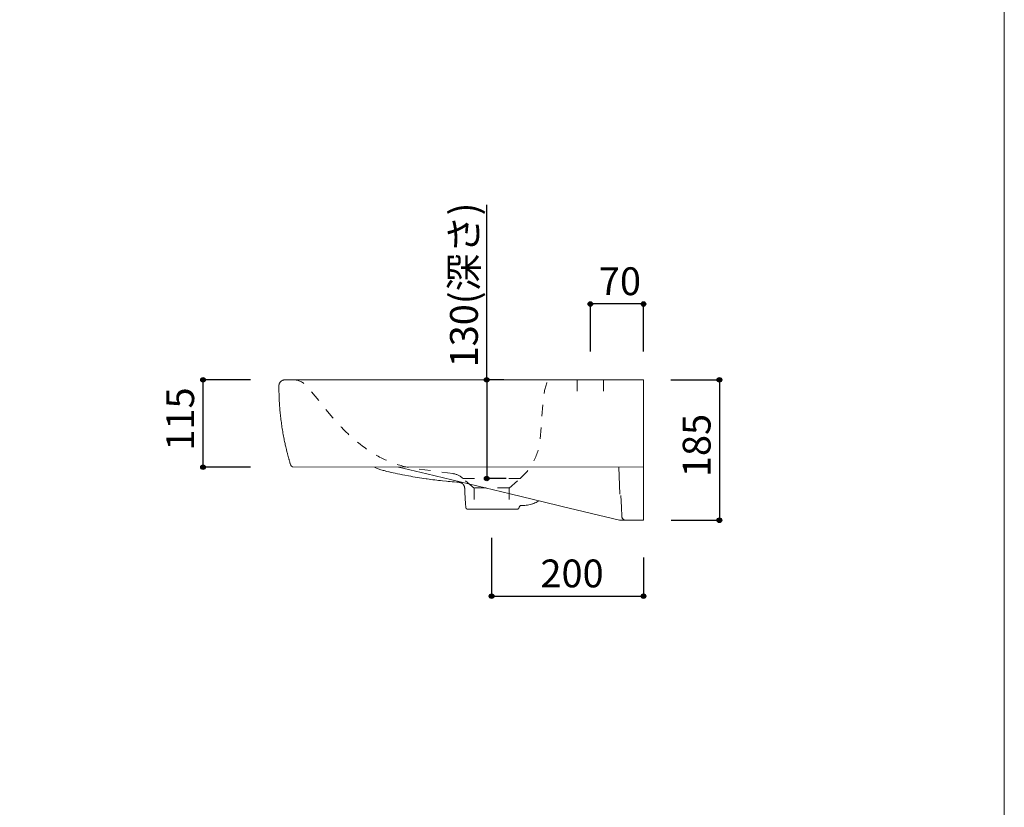
# Model space of a CAD drawing. Units: millimetres. Extents: x -1463 to 1463, y -2142 to 2109.
# Drawn here: x 166 to 1463, y -1054 to -16 of the extents above; entities that cross this region are included whole.
import ezdxf

# ---------------------------------------------------------------- set-up
doc = ezdxf.new("R2010")
doc.units = ezdxf.units.MM
doc.header["$LTSCALE"] = 76.2
doc.header["$PDMODE"] = 1
doc.header["$PDSIZE"] = -2
doc.linetypes.add('STYLE_12', pattern=[0.393701, 0.19685, -0.19685])
doc.linetypes.add('STYLE_14', pattern=[1.968504, 0.984252, -0.984252])
for name, color, linetype in [('GAR70-0905', 7, 'Continuous'), ('notes', 7, 'Continuous'), ('template', 7, 'Continuous')]:
    doc.layers.add(name, color=color, linetype=linetype)
doc.styles.add('ＭＳ ゴシック', font='txt', dxfattribs={"bigfont": 'ＭＳ ゴシック'})
doc.dimstyles.new('tfrom線あり', dxfattribs={"dimtxt": 36.648926, "dimasz": 5.999634, "dimexe": 0, "dimexo": 37.5, "dimgap": 0.5, "dimtad": 1, "dimdec": 1, "dimzin": 11, "dimdsep": 46, "dimtxsty": 'ＭＳ ゴシック', "dimblk": 'DOT', "dimcen": 0, "dimazin": 0, "dimtfac": 1, "dimtdec": 1, "dimtix": 1, "dimtofl": 0, "dimtmove": 0, "dimatfit": 0, "dimldrblk": 'DOT', "dimfxl": 1, "dimfrac": 2, "dimtolj": 1, "dimtzin": 11, "dimarcsym": 0})

# ---------------------------------------------------------------- blocks, each defined once
blk = doc.blocks.new('*D9')
at = {"linetype": 'Continuous', "lineweight": -2}
h = blk.add_hatch(color=0, dxfattribs=at)
edge = h.paths.add_edge_path()
edge.add_arc((1087.5, -490.7), 3, 0, 360, ccw=False)
h = blk.add_hatch(color=0, dxfattribs=at)
edge = h.paths.add_edge_path()
edge.add_arc((1087.5, -675.7), 3, 0, 360, ccw=False)
at = {"color": 0, "linetype": 'Continuous', "lineweight": -2}
for p, q in [((1023.7, -490.7), (1087.5, -490.7)), ((1087.5, -490.7), (1087.5, -675.7)), ((1024.2, -675.7), (1087.5, -675.7))]:
    blk.add_line(p, q, dxfattribs=at)
for centre in [(1087.5, -490.7), (1087.5, -675.7)]:
    blk.add_circle(centre, 3, dxfattribs=at)
at = {"layer": 'Defpoints', "color": 0, "lineweight": 0}
for p in [(986.2, -490.7), (1087.5, -490.7), (986.7, -675.7)]:
    blk.add_point(p, dxfattribs=at)
at = {"color": 0, "linetype": 'Continuous', "lineweight": -2}
blk.add_wipeout([(1082.5, -618.9), (1082.5, -547.5), (1034.9, -547.5), (1034.9, -618.9)], dxfattribs=at)
at = {"color": 0, "insert": (1039.2, -618.9), "char_height": 36.65, "attachment_point": 1, "rotation": 90, "line_spacing_factor": 0.782827, "style": 'ＭＳ ゴシック'}
blk.add_mtext('185', dxfattribs=at)
blk = doc.blocks.new('_DOT')
at = {"color": 0, "linetype": 'ByBlock', "lineweight": -2}
blk.add_line((-0.5, 0), (-1, 0), dxfattribs=at)
at = {"color": 0, "linetype": 'ByBlock', "lineweight": -2, "const_width": 0.5}
blk.add_lwpolyline([(-0.25, 0, 1), (0.25, 0, 1)], format="xyb", close=True, dxfattribs=at)
blk = doc.blocks.new('*D10')
at = {"linetype": 'Continuous', "lineweight": -2}
h = blk.add_hatch(color=0, dxfattribs=at)
edge = h.paths.add_edge_path()
edge.add_arc((787.6, -775.7), 3, 0, 360, ccw=False)
h = blk.add_hatch(color=0, dxfattribs=at)
edge = h.paths.add_edge_path()
edge.add_arc((987.6, -775.7), 3, 0, 360, ccw=False)
at = {"color": 0, "linetype": 'Continuous', "lineweight": -2}
for p, q in [((787.6, -698.7), (787.6, -775.7)), ((987.6, -724.8), (987.6, -775.7)), ((787.6, -775.7), (987.6, -775.7))]:
    blk.add_line(p, q, dxfattribs=at)
for centre in [(787.6, -775.7), (987.6, -775.7)]:
    blk.add_circle(centre, 3, dxfattribs=at)
at = {"layer": 'Defpoints', "color": 0, "lineweight": 0}
for p in [(787.6, -661.2), (987.6, -687.3), (787.6, -775.7)]:
    blk.add_point(p, dxfattribs=at)
at = {"color": 0, "linetype": 'Continuous', "lineweight": -2}
blk.add_wipeout([(851.9, -770.7), (923.3, -770.7), (923.3, -723.1), (851.9, -723.1)], dxfattribs=at)
at = {"color": 0, "insert": (851.9, -727.4), "char_height": 36.65, "attachment_point": 1, "line_spacing_factor": 0.782827, "style": 'ＭＳ ゴシック'}
blk.add_mtext('200', dxfattribs=at)
blk = doc.blocks.new('*D11')
at = {"linetype": 'Continuous', "lineweight": -2}
h = blk.add_hatch(color=0, dxfattribs=at)
edge = h.paths.add_edge_path()
edge.add_arc((407.7, -490.7), 3, 0, 360, ccw=False)
h = blk.add_hatch(color=0, dxfattribs=at)
edge = h.paths.add_edge_path()
edge.add_arc((407.7, -605.7), 3, 0, 360, ccw=False)
at = {"color": 0, "linetype": 'Continuous', "lineweight": -2}
for p, q in [((470.2, -490.7), (407.7, -490.7)), ((407.7, -490.7), (407.7, -605.7)), ((470.2, -605.7), (407.7, -605.7))]:
    blk.add_line(p, q, dxfattribs=at)
for centre in [(407.7, -490.7), (407.7, -605.7)]:
    blk.add_circle(centre, 3, dxfattribs=at)
at = {"layer": 'Defpoints', "color": 0, "lineweight": 0}
for p in [(407.7, -490.7), (507.7, -490.7), (507.7, -605.7)]:
    blk.add_point(p, dxfattribs=at)
at = {"color": 0, "linetype": 'Continuous', "lineweight": -2}
blk.add_wipeout([(402.7, -584), (402.7, -512.5), (355.1, -512.5), (355.1, -584)], dxfattribs=at)
at = {"color": 0, "insert": (359.4, -584), "char_height": 36.65, "attachment_point": 1, "rotation": 90, "line_spacing_factor": 0.782827, "style": 'ＭＳ ゴシック'}
blk.add_mtext('115', dxfattribs=at)
blk = doc.blocks.new('*D12')
at = {"linetype": 'Continuous', "lineweight": -2}
h = blk.add_hatch(color=0, dxfattribs=at)
edge = h.paths.add_edge_path()
edge.add_arc((917.6, -390.9), 3, 0, 360, ccw=False)
h = blk.add_hatch(color=0, dxfattribs=at)
edge = h.paths.add_edge_path()
edge.add_arc((987.6, -390.9), 3, 0, 360, ccw=False)
at = {"color": 0, "linetype": 'Continuous', "lineweight": -2}
for p, q in [((917.6, -453.4), (917.6, -390.9)), ((987.6, -390.9), (917.6, -390.9)), ((987.6, -453.4), (987.6, -390.9))]:
    blk.add_line(p, q, dxfattribs=at)
for centre in [(917.6, -390.9), (987.6, -390.9)]:
    blk.add_circle(centre, 3, dxfattribs=at)
at = {"layer": 'Defpoints', "color": 0, "lineweight": 0}
for p in [(987.6, -390.9), (917.6, -490.9), (987.6, -490.9)]:
    blk.add_point(p, dxfattribs=at)
at = {"color": 0, "linetype": 'Continuous', "lineweight": -2}
blk.add_wipeout([(928.8, -385.9), (976.4, -385.9), (976.4, -338.3), (928.8, -338.3)], dxfattribs=at)
at = {"color": 0, "insert": (928.8, -342.6), "char_height": 36.65, "attachment_point": 1, "line_spacing_factor": 0.782827, "style": 'ＭＳ ゴシック'}
blk.add_mtext('70', dxfattribs=at)
blk = doc.blocks.new('*D13')
at = {"linetype": 'Continuous', "lineweight": -2}
h = blk.add_hatch(color=0, dxfattribs=at)
edge = h.paths.add_edge_path()
edge.add_arc((781.2, -490.7), 3, 0, 360, ccw=False)
h = blk.add_hatch(color=0, dxfattribs=at)
edge = h.paths.add_edge_path()
edge.add_arc((781.2, -620.7), 3, 0, 360, ccw=False)
at = {"color": 0, "linetype": 'Continuous', "lineweight": -2}
for p, q in [((781.2, -490.7), (781.2, -260.1)), ((803.7, -490.7), (781.2, -490.7)), ((781.2, -490.7), (781.2, -620.7)), ((806.7, -620.7), (781.2, -620.7))]:
    blk.add_line(p, q, dxfattribs=at)
for centre in [(781.2, -490.7), (781.2, -620.7)]:
    blk.add_circle(centre, 3, dxfattribs=at)
at = {"layer": 'Defpoints', "color": 0, "lineweight": 0}
for p in [(766.2, -490.7), (781.2, -490.7), (769.2, -620.7)]:
    blk.add_point(p, dxfattribs=at)
at = {"color": 0, "linetype": 'Continuous', "lineweight": -2}
blk.add_wipeout([(776.2, -474.4), (776.2, -260.1), (728.6, -260.1), (728.6, -474.4)], dxfattribs=at)
at = {"color": 0, "insert": (732.9, -474.4), "char_height": 36.65, "attachment_point": 1, "rotation": 90, "line_spacing_factor": 0.782827, "style": 'ＭＳ ゴシック'}
blk.add_mtext('130(深さ)', dxfattribs=at)
blk = doc.blocks.new('グループ-6')
at = {"color": 7, "linetype": 'STYLE_14', "lineweight": 15}
for p, q in [((375.1, -730.9), (375.1, -745.9)), ((410.1, -730.9), (410.1, -745.9))]:
    blk.add_line(p, q, dxfattribs=at)
blk = doc.blocks.new('グループ-7')
at = {"color": 7, "linetype": 'Continuous', "lineweight": 15}
for p, q in [((-17.4, -739.2), (-17.4, -738.5)), ((-16.8, -735.7), (-16.7, -735.4)), ((-15.7, -733.8), (-15.7, -733.8)), ((-14.3, -732.5), (-14.1, -732.4)), ((-11.6, -731.1), (-11.5, -731.1)), ((-10.3, -730.8), (-9.9, -730.8)), ((-9.4, -730.8), (12.6, -730.7)), ((-9.4, -730.8), (-9.4, -730.8)), ((12.6, -730.7), (462.5, -730.7)), ((-17.4, -743.7), (-17.4, -741.9)), ((-17.2, -750.9), (-17.2, -750)), ((-16.7, -761), (-16.8, -759)), ((-15.5, -775), (-15.8, -773)), ((-10.5, -808.9), (-10.9, -806.9)), ((-7.4, -822.7), (-7.9, -820.7)), ((-5.2, -831.4), (-5.5, -830.5)), ((-3.1, -839), (-3.6, -837.3)), ((-2.1, -842.2), (-2.4, -841.6)), ((-1.5, -843.5), (-1.6, -843.4)), ((-0.7, -844.4), (-0.8, -844.4)), ((0.2, -845.1), (0.1, -845)), ((1, -845.4), (0.8, -845.4)), ((462.5, -845.7), (1.2, -845.5))]:
    blk.add_line(p, q, dxfattribs=at)
for points in [[(-17.2, -737.1), (-17.2, -737.2), (-17.3, -737.4), (-17.3, -737.6), (-17.3, -737.8), (-17.3, -738), (-17.4, -738.2), (-17.4, -738.3), (-17.4, -738.5)], [(-16.8, -735.7), (-16.8, -735.8), (-16.9, -736), (-17, -736.2), (-17, -736.3), (-17.1, -736.5), (-17.1, -736.7), (-17.2, -736.9), (-17.2, -737.1)], [(-15.7, -733.8), (-15.8, -734), (-16, -734.2), (-16.1, -734.4), (-16.2, -734.6), (-16.3, -734.8), (-16.4, -735), (-16.6, -735.2), (-16.7, -735.4)], [(-14.3, -732.5), (-14.5, -732.6), (-14.7, -732.8), (-14.9, -733), (-15, -733.1), (-15.2, -733.3), (-15.4, -733.5), (-15.5, -733.6), (-15.7, -733.8)], [(-12.9, -731.6), (-13.1, -731.7), (-13.3, -731.8), (-13.4, -731.9), (-13.6, -731.9), (-13.7, -732), (-13.9, -732.1), (-14, -732.2), (-14.1, -732.4)], [(-11.6, -731.1), (-11.8, -731.1), (-11.9, -731.2), (-12.1, -731.3), (-12.3, -731.3), (-12.4, -731.4), (-12.6, -731.5), (-12.8, -731.5), (-12.9, -731.6)], [(-10.3, -730.8), (-10.4, -730.8), (-10.6, -730.9), (-10.7, -730.9), (-10.9, -730.9), (-11, -730.9), (-11.2, -731), (-11.3, -731), (-11.5, -731.1)], [(-9.4, -730.8), (-9.5, -730.8), (-9.5, -730.8), (-9.6, -730.8), (-9.6, -730.8), (-9.7, -730.8), (-9.8, -730.8), (-9.8, -730.8), (-9.9, -730.8)], [(-17.4, -739.2), (-17.4, -739.5), (-17.4, -739.9), (-17.4, -740.2), (-17.4, -740.5), (-17.4, -740.9), (-17.4, -741.2), (-17.4, -741.6), (-17.4, -741.9)], [(-17.4, -743.7), (-17.4, -744.5), (-17.3, -745.3), (-17.3, -746.1), (-17.3, -746.9), (-17.3, -747.6), (-17.2, -748.4), (-17.2, -749.2), (-17.2, -750)], [(-17.2, -750.9), (-17.1, -751.9), (-17.1, -752.9), (-17.1, -753.9), (-17, -754.9), (-17, -755.9), (-16.9, -756.9), (-16.9, -757.9), (-16.8, -759)], [(-16.7, -761), (-16.6, -762.5), (-16.5, -764), (-16.4, -765.5), (-16.3, -767), (-16.2, -768.5), (-16, -770), (-15.9, -771.5), (-15.8, -773)], [(-15.5, -775), (-15.3, -777), (-15.1, -779), (-14.9, -781), (-14.6, -783), (-14.4, -785), (-14.1, -787), (-13.9, -789), (-13.6, -791)], [(-13.6, -791), (-13.3, -793), (-13, -795), (-12.6, -797), (-12.3, -799), (-12, -801), (-11.6, -802.9), (-11.2, -804.9), (-10.9, -806.9)], [(-10.5, -808.9), (-10.2, -810.4), (-9.9, -811.8), (-9.6, -813.3), (-9.3, -814.8), (-8.9, -816.3), (-8.6, -817.8), (-8.3, -819.2), (-7.9, -820.7)], [(-7.4, -822.7), (-7.2, -823.6), (-7, -824.6), (-6.7, -825.6), (-6.5, -826.6), (-6.2, -827.6), (-6, -828.5), (-5.7, -829.5), (-5.5, -830.5)], [(-5.2, -831.4), (-5, -832.2), (-4.8, -832.9), (-4.6, -833.6), (-4.4, -834.4), (-4.2, -835.1), (-4, -835.9), (-3.8, -836.6), (-3.6, -837.3)], [(-3.1, -839), (-3, -839.3), (-3, -839.7), (-2.9, -840), (-2.8, -840.3), (-2.7, -840.6), (-2.6, -840.9), (-2.5, -841.3), (-2.4, -841.6)], [(-2.1, -842.2), (-2.1, -842.4), (-2, -842.5), (-2, -842.7), (-1.9, -842.8), (-1.8, -843), (-1.7, -843.1), (-1.7, -843.3), (-1.6, -843.4)], [(-1.5, -843.5), (-1.4, -843.6), (-1.4, -843.7), (-1.3, -843.9), (-1.2, -844), (-1.1, -844.1), (-1, -844.2), (-0.9, -844.3), (-0.8, -844.4)], [(-0.7, -844.4), (-0.6, -844.5), (-0.5, -844.6), (-0.4, -844.7), (-0.3, -844.7), (-0.2, -844.8), (-0.1, -844.9), (0, -844.9), (0.1, -845)], [(0.2, -845.1), (0.2, -845.1), (0.3, -845.2), (0.4, -845.2), (0.5, -845.2), (0.5, -845.3), (0.6, -845.3), (0.7, -845.3), (0.8, -845.4)], [(1, -845.4), (1, -845.4), (1, -845.4), (1.1, -845.5), (1.1, -845.5), (1.1, -845.5), (1.1, -845.5), (1.2, -845.5), (1.2, -845.5)]]:
    blk.add_lwpolyline(points, dxfattribs=at)
blk = doc.blocks.new('グループ-8')
at = {"color": 7, "linetype": 'Continuous', "lineweight": 15}
for p, q in [((462.5, -730.7), (462.5, -915.7)), ((431.6, -881.3), (429.9, -845.7)), ((433.5, -898.3), (432.7, -882.9)), ((434.1, -910.8), (433.5, -898.3)), ((434.1, -911.2), (434.1, -911.1)), ((434.3, -911.9), (434.2, -911.7)), ((434.6, -912.9), (434.6, -912.7)), ((435.3, -913.9), (435.3, -913.9)), ((437.4, -915.4), (437.1, -915.3)), ((438.8, -915.7), (438.4, -915.7)), ((462.5, -915.7), (439.1, -915.7))]:
    blk.add_line(p, q, dxfattribs=at)
for centre, radius, start, end in [((439.4, -910.6), 5.35, 182.8944, 186.226), ((438.1, -910.8), 3.96, 186.226, 192.9318), ((438.1, -911), 3.92, 192.9318, 206.1549), ((439.2, -910.6), 5.11, 206.1549, 219.2057), ((439.2, -910.7), 5.08, 219.2057, 232.2582), ((439.1, -910.8), 4.95, 232.2582, 245.6647), ((438.6, -912.8), 2.86, 245.6647, 266.4306), ((439.1, -910.8), 4.86, 266.4306, 270)]:
    blk.add_arc(centre, radius, start, end, dxfattribs=at)
at = {"color": 7}
for name in ['グループ-7', 'グループ-6']:
    blk.add_blockref(name, (0, 0), dxfattribs=at)
blk = doc.blocks.new('グループ-9')
at = {"color": 7, "linetype": 'STYLE_12', "lineweight": 15}
for p, q in [((239.6, -873.4), (225.1, -860.8)), ((225.1, -860.8), (300.1, -860.8)), ((285.6, -873.4), (300.1, -860.8)), ((285.5, -873.2), (239.5, -873.2)), ((239.6, -873.4), (239.6, -900.8)), ((285.6, -873.4), (285.6, -900.8))]:
    blk.add_line(p, q, dxfattribs=at)
at = {"color": 7, "linetype": 'Continuous', "lineweight": 15, "flags": 128}
for points in [[(108.8, -846.2, 0.001192), (109.3, -846.4), (111.2, -847.1, 0.016731), (115.6, -848.7), (119.8, -850, 0.019255), (124.9, -851.4), (127.2, -851.9, 0.001215), (127.8, -852.1), (127.8, -852.1, 0.001187), (130.6, -852.7), (135.6, -853.8, 0.009477), (148.4, -856.4), (153.4, -857.3, 0.009469), (176.4, -861.1), (177.8, -861.3, 0.009466), (198, -863.8), (203.1, -864.3, 0.007101), (213.2, -865.2), (216.8, -865.5, 0.001184), (219.7, -865.7), (219.8, -865.7, -0.011531), (220.1, -865.8), (220.4, -865.8, -0.046192), (221.3, -866), (221.6, -866.1, -0.045376), (222.9, -866.6), (222.9, -866.6, -0.044606), (224.1, -867.4), (224.1, -867.4, -0.044201), (225.1, -868.4), (225.3, -868.5, -0.044381), (225.9, -869.4, -0.022469), (226.4, -870.3), (226.4, -870.3, -0.045514), (226.8, -871.3), (226.9, -871.7, -0.046309), (227.1, -872.7), (227.1, -872.9, -0.011583), (227.2, -873.3), (227.5, -879.2), (228.3, -894.2), (228.5, -898.3, 0.011956), (228.5, -898.5), (228.5, -898.6, 0.047919), (228.6, -898.9), (228.6, -899, 0.047056), (228.8, -899.6), (228.8, -899.6, 0.046284), (229.1, -900), (229.1, -900, 0.045973), (229.5, -900.4, 0.046371), (230, -900.8), (230, -900.8, 0.047505), (230.5, -901), (230.7, -901, 0.072624), (231.2, -901.1), (231.3, -901.2, 0.012211), (231.5, -901.2), (240.8, -901.2), (286.8, -901.2), (296, -901.2, 0.011149), (296.2, -901.2), (296.3, -901.1, 0.04472), (296.6, -901.1), (296.7, -901.1, 0.044049), (297.2, -900.9), (297.2, -900.9, 0.043434), (297.7, -900.7), (297.7, -900.7, 0.043141), (298.1, -900.4, 0.043386), (298.4, -900), (298.4, -900, 0.044164), (298.7, -899.5), (298.7, -899.5, 0.0442), (298.9, -899.1), (298.9, -899, 0.026761), (299, -898.8, -0.003054), (299, -898.5), (299.1, -898.4, -0.07239), (299.2, -897.9), (299.3, -897.7, -0.045201), (299.6, -897.3), (299.6, -897.3, -0.044683), (300, -896.9, -0.044405), (300.4, -896.6), (300.4, -896.6, -0.044816), (300.9, -896.3), (300.9, -896.3, -0.045103), (301.4, -896.2), (301.4, -896.2, -0.050045), (302, -896.2), (302, -896.2, -0.00786), (302.6, -896.2), (302.7, -896.2, 0.008803), (303.4, -896.2), (304, -896.2, 0.017647), (305.8, -896.2), (306.5, -896.1, 0.023817), (309.6, -895.8), (309.9, -895.8, 0.023548), (313.3, -895.1), (313.4, -895, 0.02319), (316.6, -894.1), (316.7, -894.1, 0.021133), (319.7, -892.9), (319.7, -892.9, 0.020961), (322.5, -891.5), (322.7, -891.4, 0.01955), (324.9, -890, 0.01955)], [(438, -915.7), (432.5, -915.7, -0.002863), (432.4, -915.7), (432.1, -915.7, -0.052811), (431.3, -915.6), (430.9, -915.5, -0.001105), (430.8, -915.5), (355.5, -897.4), (328.6, -890.9), (317.6, -888.3), (287, -880.9), (177.3, -854.5), (140.1, -845.6)]]:
    blk.add_lwpolyline(points, format="xyb", dxfattribs=at)
at = {"color": 7}
blk.add_blockref('グループ-8', (0, 0), dxfattribs=at)

msp = doc.modelspace()

# ---------------------------------------------------------------- linework, layer by layer
at = {"layer": 'GAR70-0905', "color": 7, "linetype": 'STYLE_12', "lineweight": 15, "flags": 128}
msp.add_lwpolyline([(825.08, -620.81, 0.1961786), (851.49, -568.79), (856.02, -513.79, -0.0886749), (862.14, -490.7, -0.0886749)], format="xyb", dxfattribs=at)
at = {"layer": 'template', "color": 7, "linetype": 'Continuous', "lineweight": 5, "flags": 128}
msp.add_lwpolyline([(1462.5, 2109), (-1462.5, 2109), (-1462.5, -2091), (1462.5, -2091), (1462.5, 2109)], dxfattribs=at)

# ---------------------------------------------------------------- next in the draw order: dimensions: what is measured, and where the dimension line sits
at = {"layer": 'notes', "color": 7, "linetype": 'Continuous', "lineweight": 5}
dim = msp.add_linear_dim(base=(781.22, -490.7), p1=(769.22, -620.7), p2=(766.22, -490.7), angle=90, dimstyle='tfrom線あり', override={"dimgap": 5, "dimpost": '<>(深さ)', "dimtxsty": 'ＭＳ ゴシック', "dimtix": 0, "dimtmove": 2}, dxfattribs=at)
dim.commit()
dim.dimension.update_dxf_attribs({"geometry": '*D13', "text_midpoint": (786.22, -474.39), "dimtype": 128})
for base, p1, p2, picture, middle in [((407.69, -490.74), (507.69, -605.75), (507.69, -490.74), '*D11', (407.69, -548.24)), ((1087.53, -490.7), (986.72, -675.7), (986.22, -490.7), '*D9', (1087.53, -583.2))]:
    dim = msp.add_linear_dim(base=base, p1=p1, p2=p2, angle=90, dimstyle='tfrom線あり', override={"dimgap": 5, "dimpost": '<>', "dimtxsty": 'ＭＳ ゴシック', "dimtmove": 2}, dxfattribs=at)
    dim.commit()
    dim.dimension.update_dxf_attribs({"geometry": picture, "text_midpoint": middle})

# ---------------------------------------------------------------- next in the draw order: linework, layer by layer
at = {"layer": 'GAR70-0905', "color": 7, "linetype": 'STYLE_12', "lineweight": 15, "flags": 128}
msp.add_lwpolyline([(737.04, -614.32), (688.79, -607.93, -0.1140795), (627.89, -585.09, -0.0739714), (578.85, -540.87), (544.4, -499.09, 0.2250402), (526.61, -490.74, 0.2250402)], format="xyb", dxfattribs=at)
at = {"layer": 'GAR70-0905', "color": 7, "linetype": 'STYLE_12', "lineweight": 15}
msp.add_arc((733.68, -637.43), 23.35, 45.4697, 83.30823, dxfattribs=at)

# ---------------------------------------------------------------- next in the draw order: dimensions: what is measured, and where the dimension line sits
at = {"layer": 'notes', "color": 7, "linetype": 'Continuous', "lineweight": 5}
for base, p1, p2, picture, middle in [((987.57, -390.88), (917.57, -490.89), (987.57, -490.89), '*D12', (952.57, -390.88)), ((787.58, -775.7), (987.57, -687.34), (787.58, -661.16), '*D10', (887.57, -775.7))]:
    dim = msp.add_linear_dim(base=base, p1=p1, p2=p2, dimstyle='tfrom線あり', override={"dimgap": 5, "dimpost": '<>', "dimtxsty": 'ＭＳ ゴシック', "dimtmove": 2}, dxfattribs=at)
    dim.commit()
    dim.dimension.update_dxf_attribs({"geometry": picture, "text_midpoint": middle})

# ---------------------------------------------------------------- next in the draw order: block references
at = {"layer": 'GAR70-0905', "color": 7}
msp.add_blockref('グループ-9', (525, 240), dxfattribs=at)

doc.saveas('drawing.dxf')
